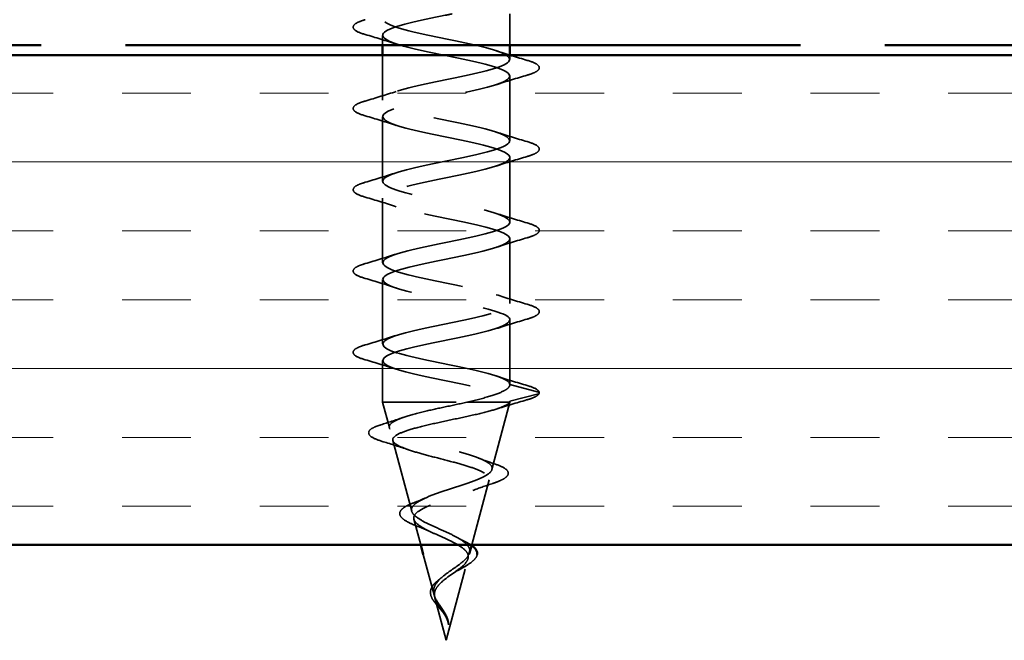
# Model space of a CAD drawing. Units: inches. Extents: x 0.6 to 33.4, y 0.6 to 21.4.
# Drawn here: x 7.2 to 8.5, y 1.9 to 2.7 of the extents above; entities that cross this region are included whole.
import ezdxf

# ---------------------------------------------------------------- set-up
doc = ezdxf.new("R2010")
doc.units = ezdxf.units.IN
doc.header["$LTSCALE"] = 2
doc.header["$MEASUREMENT"] = 0
doc.linetypes.add('DASHED', pattern=[0.2067, 0.1654, -0.0413])
doc.linetypes.add('DOUBLE_DASH_CHAIN', pattern=[1.2403, 0.6614, -0.0827, 0.1654, -0.0827, 0.1654, -0.0827])
for name, color, linetype, lineweight in [('Hatch (ANSI)', 7, 'Continuous', 18), ('Hidden (ANSI)', 7, 'DASHED', 35), ('Visible (ANSI)', 7, 'Continuous', 50)]:
    doc.layers.add(name, color=color, linetype=linetype, lineweight=lineweight)

msp = doc.modelspace()

# ---------------------------------------------------------------- hatches: boundary and pattern name
at = {"layer": 'Hatch (ANSI)', "true_color": 0x804040}
h = msp.add_hatch(dxfattribs=at)
h.set_pattern_fill('INSUL', color=17, scale=0.75, style=0)
h.paths.add_polyline_path([(15.131966, 2.677007), (15.131966, 2.010341), (6.427398, 2.010341), (6.427398, 2.677007)])

# ---------------------------------------------------------------- linework, layer by layer
at = {"layer": 'Hidden (ANSI)', "ltscale": 0.040534}
msp.add_line((7.840731, 2.733007), (7.840731, 2.690341), dxfattribs=at)
at = {"layer": 'Hidden (ANSI)', "ltscale": 0.012598}
msp.add_line((7.667398, 2.703674), (7.667398, 2.690341), dxfattribs=at)
at = {"layer": 'Hidden (ANSI)', "ltscale": 0.058311}
msp.add_line((7.667398, 2.677007), (7.667398, 2.615674), dxfattribs=at)
at = {"layer": 'Hidden (ANSI)', "ltscale": 0.005614}
msp.add_line((7.840731, 2.677007), (7.840731, 2.671007), dxfattribs=at)
at = {"layer": 'Hidden (ANSI)', "ltscale": 0.083707}
for p, q in [((7.840731, 2.648341), (7.840731, 2.560341)), ((7.667398, 2.593007), (7.667398, 2.505007)), ((7.840731, 2.537674), (7.840731, 2.449674)), ((7.667398, 2.482341), (7.667398, 2.394341)), ((7.840731, 2.427007), (7.840731, 2.339007)), ((7.667398, 2.371674), (7.667398, 2.283674)), ((7.840731, 2.316341), (7.840731, 2.228341))]:
    msp.add_line(p, q, dxfattribs=at)
at = {"layer": 'Hidden (ANSI)', "ltscale": 0.053866}
msp.add_line((7.667398, 2.261007), (7.667398, 2.204341), dxfattribs=at)
at = {"layer": 'Hidden (ANSI)', "ltscale": 0.038252}
for p, q in [((7.840731, 2.228341), (7.87973, 2.218299)), ((7.87973, 2.215716), (7.840731, 2.205674))]:
    msp.add_line(p, q, dxfattribs=at)
at = {"layer": 'Hidden (ANSI)', "ltscale": 0.156848}
msp.add_line((7.667398, 2.204341), (7.782209, 2.204341), dxfattribs=at)
at = {"layer": 'Hidden (ANSI)', "ltscale": 0.033843}
msp.add_line((7.676608, 2.16991), (7.667398, 2.204341), dxfattribs=at)
at = {"layer": 'Hidden (ANSI)', "ltscale": 0.095316}
msp.add_line((7.782209, 2.204341), (7.840425, 2.204341), dxfattribs=at)
at = {"layer": 'Hidden (ANSI)', "ltscale": 0.089922}
msp.add_line((7.816305, 2.113025), (7.840731, 2.204341), dxfattribs=at)
at = {"layer": 'Hidden (ANSI)', "ltscale": 0.006833}
msp.add_line((7.840425, 2.204341), (7.840731, 2.204341), dxfattribs=at)
at = {"layer": 'Hidden (ANSI)', "ltscale": 0.00117}
msp.add_line((7.840731, 2.205674), (7.840731, 2.204341), dxfattribs=at)
at = {"layer": 'Hidden (ANSI)', "ltscale": 0.094618}
msp.add_line((7.70704, 2.05614), (7.681339, 2.15222), dxfattribs=at)
at = {"layer": 'Hidden (ANSI)', "ltscale": 0.086975}
msp.add_line((7.788838, 2.010341), (7.812465, 2.098668), dxfattribs=at)
at = {"layer": 'Hidden (ANSI)', "ltscale": 0.034182}
msp.add_line((7.719291, 2.010341), (7.709989, 2.045115), dxfattribs=at)
at = {"layer": 'Hidden (ANSI)', "ltscale": 0.053762}
msp.add_line((7.737472, 1.942371), (7.722857, 1.997007), dxfattribs=at)
at = {"layer": 'Hidden (ANSI)', "ltscale": 0.109546}
msp.add_line((7.754064, 1.880341), (7.783815, 1.991563), dxfattribs=at)
at = {"layer": 'Hidden (ANSI)', "ltscale": 0.056752}
msp.add_line((7.754064, 1.880341), (7.738638, 1.93801), dxfattribs=at)
at = {"layer": 'Hidden (ANSI)', "ltscale": 0.003249}
msp.add_arc((7.879398, 2.217007), 0.001333, 284.439743, 75.560257, dxfattribs=at)
at = {"layer": 'Hidden (ANSI)', "ltscale": 1.02892}
msp.add_open_spline([(7.840731, 2.228341), (7.840731, 2.235593), (7.816296, 2.242846), (7.7826, 2.250098), (7.748904, 2.25735), (7.708378, 2.264603), (7.686189, 2.271855), (7.664, 2.279107), (7.661748, 2.28636), (7.680831, 2.293612), (7.699915, 2.300865), (7.738958, 2.308117), (7.773714, 2.315369), (7.808471, 2.322622), (7.836433, 2.329874), (7.840237, 2.337126), (7.844041, 2.344379), (7.823412, 2.351631), (7.791161, 2.358883), (7.758909, 2.366136), (7.717362, 2.373388), (7.69232, 2.380641), (7.667278, 2.387893), (7.660547, 2.395145), (7.676308, 2.402398), (7.692069, 2.40965), (7.729184, 2.416902), (7.764604, 2.424155), (7.800025, 2.431407), (7.831197, 2.43866), (7.838761, 2.445912), (7.846326, 2.453164), (7.829738, 2.460417), (7.799299, 2.467669), (7.76886, 2.474921), (7.726765, 2.482174), (7.699155, 2.489426), (7.671545, 2.496679), (7.660413, 2.503931), (7.672671, 2.511183), (7.684929, 2.518436), (7.719693, 2.525688), (7.755374, 2.53294), (7.791056, 2.540193), (7.825081, 2.547445), (7.83632, 2.554698), (7.84756, 2.56195), (7.835202, 2.569202), (7.806921, 2.576455), (7.778641, 2.583707), (7.736478, 2.590959), (7.706616, 2.598212), (7.676753, 2.605464), (7.661346, 2.612716), (7.669961, 2.619969), (7.678577, 2.627221), (7.710594, 2.634474), (7.74613, 2.641726), (7.781666, 2.648978), (7.818157, 2.656231), (7.832942, 2.663483), (7.847728, 2.670735), (7.839741, 2.677988), (7.813942, 2.68524), (7.788142, 2.692493), (7.746392, 2.699745), (7.714617, 2.706997), (7.682842, 2.71425), (7.663335, 2.721502), (7.66821, 2.728754), (7.670306, 2.731873), (7.676844, 2.734991), (7.686398, 2.738109)], degree=3, knots=[-47.1238898, -47.1238898, -47.1238898, -47.1238898, -45.88861286, -45.88861286, -45.88861286, -44.65333591, -44.65333591, -44.65333591, -43.41805897, -43.41805897, -43.41805897, -42.18278202, -42.18278202, -42.18278202, -40.94750508, -40.94750508, -40.94750508, -39.71222813, -39.71222813, -39.71222813, -38.47695119, -38.47695119, -38.47695119, -37.24167424, -37.24167424, -37.24167424, -36.0063973, -36.0063973, -36.0063973, -34.77112035, -34.77112035, -34.77112035, -33.53584341, -33.53584341, -33.53584341, -32.30056646, -32.30056646, -32.30056646, -31.06528952, -31.06528952, -31.06528952, -29.83001257, -29.83001257, -29.83001257, -28.59473563, -28.59473563, -28.59473563, -27.35945868, -27.35945868, -27.35945868, -26.12418174, -26.12418174, -26.12418174, -24.88890479, -24.88890479, -24.88890479, -23.65362785, -23.65362785, -23.65362785, -22.4183509, -22.4183509, -22.4183509, -21.18307396, -21.18307396, -21.18307396, -19.94779701, -19.94779701, -19.94779701, -18.71252007, -18.71252007, -18.71252007, -18.18140429, -18.18140429, -18.18140429, -18.18140429], dxfattribs=at)
at = {"layer": 'Hidden (ANSI)', "ltscale": 0.121168}
for points in [[(7.64369, 2.704937), (7.636935, 2.706917), (7.632185, 2.708862), (7.62825, 2.712223), (7.627377, 2.713567), (7.627433, 2.717513), (7.629601, 2.719368), (7.635572, 2.722432), (7.639191, 2.723759), (7.64369, 2.725078)], [(7.864439, 2.669745), (7.871194, 2.667765), (7.875944, 2.66582), (7.879879, 2.662459), (7.880752, 2.661115), (7.880696, 2.657168), (7.878528, 2.655314), (7.872556, 2.652249), (7.868938, 2.650922), (7.864439, 2.649603)], [(7.64369, 2.59427), (7.636935, 2.59625), (7.632185, 2.598195), (7.62825, 2.601556), (7.627377, 2.6029), (7.627433, 2.606847), (7.629601, 2.608701), (7.635572, 2.611766), (7.639191, 2.613093), (7.64369, 2.614412)], [(7.864439, 2.559078), (7.871194, 2.557098), (7.875944, 2.555153), (7.879879, 2.551792), (7.880752, 2.550448), (7.880696, 2.546502), (7.878528, 2.544647), (7.872556, 2.541583), (7.868938, 2.540256), (7.864439, 2.538937)], [(7.64369, 2.483603), (7.636935, 2.485584), (7.632185, 2.487529), (7.62825, 2.490889), (7.627377, 2.492233), (7.627433, 2.49618), (7.629601, 2.498035), (7.635572, 2.501099), (7.639191, 2.502426), (7.64369, 2.503745)], [(7.864439, 2.448412), (7.871194, 2.446431), (7.875944, 2.444486), (7.879879, 2.441126), (7.880752, 2.439782), (7.880696, 2.435835), (7.878528, 2.43398), (7.872556, 2.430916), (7.868938, 2.429589), (7.864439, 2.42827)], [(7.64369, 2.372937), (7.636935, 2.374917), (7.632185, 2.376862), (7.62825, 2.380223), (7.627377, 2.381567), (7.627433, 2.385513), (7.629601, 2.387368), (7.635572, 2.390432), (7.639191, 2.391759), (7.64369, 2.393078)], [(7.864439, 2.337745), (7.871194, 2.335765), (7.875944, 2.33382), (7.879879, 2.330459), (7.880752, 2.329115), (7.880696, 2.325168), (7.878528, 2.323314), (7.872556, 2.320249), (7.868938, 2.318922), (7.864439, 2.317603)], [(7.64369, 2.26227), (7.636935, 2.26425), (7.632185, 2.266195), (7.62825, 2.269556), (7.627377, 2.2709), (7.627433, 2.274847), (7.629601, 2.276701), (7.635572, 2.279766), (7.639191, 2.281093), (7.64369, 2.282412)]]:
    msp.add_open_spline(points, degree=3, knots=[0, 0, 0, 0, 0.080682059, 0.080682059, 0.121378038, 0.121378038, 0.188114428, 0.188114428, 0.241849708, 0.241849708, 0.241849708, 0.241849708], dxfattribs=at)
at = {"layer": 'Hidden (ANSI)', "ltscale": 1.0644}
msp.add_open_spline([(7.762227, 2.733007), (7.759087, 2.732363), (7.755924, 2.731719), (7.752754, 2.731075), (7.717073, 2.723822), (7.683047, 2.71657), (7.671808, 2.709317), (7.660569, 2.702065), (7.672927, 2.694813), (7.701207, 2.68756), (7.729488, 2.680308), (7.771651, 2.673056), (7.801513, 2.665803), (7.831375, 2.658551), (7.846783, 2.651298), (7.838167, 2.644046), (7.829552, 2.636794), (7.797535, 2.629541), (7.761999, 2.622289), (7.726463, 2.615037), (7.689972, 2.607784), (7.675187, 2.600532), (7.660401, 2.593279), (7.668388, 2.586027), (7.694187, 2.578775), (7.719986, 2.571522), (7.761737, 2.56427), (7.793512, 2.557018), (7.825287, 2.549765), (7.844793, 2.542513), (7.839919, 2.535261), (7.835044, 2.528008), (7.806139, 2.520756), (7.771154, 2.513503), (7.736168, 2.506251), (7.697627, 2.498999), (7.679464, 2.491746), (7.6613, 2.484494), (7.664825, 2.477242), (7.687849, 2.469989), (7.710873, 2.462737), (7.751736, 2.455484), (7.785061, 2.448232), (7.818386, 2.44098), (7.84177, 2.433727), (7.840691, 2.426475), (7.839613, 2.419223), (7.814149, 2.41197), (7.780113, 2.404718), (7.746078, 2.397465), (7.705925, 2.390213), (7.684591, 2.382961), (7.663257, 2.375708), (7.662279, 2.368456), (7.682266, 2.361204), (7.702253, 2.353951), (7.741761, 2.346699), (7.776257, 2.339446), (7.810753, 2.332194), (7.837747, 2.324942), (7.840477, 2.317689), (7.843207, 2.310437), (7.821475, 2.303185), (7.788776, 2.295932), (7.756078, 2.28868), (7.714772, 2.281428), (7.69051, 2.274175), (7.666248, 2.266923), (7.660779, 2.25967), (7.677501, 2.252418), (7.694222, 2.245166), (7.731927, 2.237913), (7.7672, 2.230661), (7.802474, 2.223409), (7.832771, 2.216156), (7.839278, 2.208904), (7.840244, 2.207827), (7.840731, 2.206751), (7.840731, 2.205674)], degree=3, knots=[17.18413331, 17.18413331, 17.18413331, 17.18413331, 17.29387723, 17.29387723, 17.29387723, 18.52915418, 18.52915418, 18.52915418, 19.76443112, 19.76443112, 19.76443112, 20.99970807, 20.99970807, 20.99970807, 22.23498501, 22.23498501, 22.23498501, 23.47026196, 23.47026196, 23.47026196, 24.7055389, 24.7055389, 24.7055389, 25.94081585, 25.94081585, 25.94081585, 27.17609279, 27.17609279, 27.17609279, 28.41136974, 28.41136974, 28.41136974, 29.64664668, 29.64664668, 29.64664668, 30.88192363, 30.88192363, 30.88192363, 32.11720057, 32.11720057, 32.11720057, 33.35247752, 33.35247752, 33.35247752, 34.58775446, 34.58775446, 34.58775446, 35.82303141, 35.82303141, 35.82303141, 37.05830835, 37.05830835, 37.05830835, 38.2935853, 38.2935853, 38.2935853, 39.52886224, 39.52886224, 39.52886224, 40.76413919, 40.76413919, 40.76413919, 41.99941613, 41.99941613, 41.99941613, 43.23469308, 43.23469308, 43.23469308, 44.46997002, 44.46997002, 44.46997002, 45.70524697, 45.70524697, 45.70524697, 46.94052391, 46.94052391, 46.94052391, 47.1238898, 47.1238898, 47.1238898, 47.1238898], dxfattribs=at)
at = {"layer": 'Hidden (ANSI)', "ltscale": 0.042551}
for points in [[(7.686034, 2.691906), (7.672154, 2.696459), (7.657941, 2.700759), (7.64369, 2.704937)], [(7.822095, 2.682776), (7.835975, 2.678223), (7.850188, 2.673923), (7.864439, 2.669745)], [(7.864439, 2.649603), (7.850188, 2.645425), (7.835975, 2.641126), (7.822095, 2.636573)], [(7.64369, 2.614412), (7.657941, 2.618589), (7.672154, 2.622889), (7.686034, 2.627442)], [(7.686034, 2.581239), (7.672154, 2.585792), (7.657941, 2.590092), (7.64369, 2.59427)], [(7.822095, 2.572109), (7.835975, 2.567556), (7.850188, 2.563256), (7.864439, 2.559078)], [(7.864439, 2.538937), (7.850188, 2.534759), (7.835975, 2.530459), (7.822095, 2.525906)], [(7.64369, 2.503745), (7.657941, 2.507923), (7.672154, 2.512223), (7.686034, 2.516776)], [(7.686034, 2.470573), (7.672154, 2.475126), (7.657941, 2.479425), (7.64369, 2.483603)], [(7.822095, 2.461442), (7.835975, 2.456889), (7.850188, 2.452589), (7.864439, 2.448412)], [(7.864439, 2.42827), (7.850188, 2.424092), (7.835975, 2.419792), (7.822095, 2.415239)], [(7.64369, 2.393078), (7.657941, 2.397256), (7.672154, 2.401556), (7.686034, 2.406109)], [(7.686034, 2.359906), (7.672154, 2.364459), (7.657941, 2.368759), (7.64369, 2.372937)], [(7.822095, 2.350776), (7.835975, 2.346223), (7.850188, 2.341923), (7.864439, 2.337745)], [(7.864439, 2.317603), (7.850188, 2.313425), (7.835975, 2.309126), (7.822095, 2.304573)], [(7.64369, 2.282412), (7.657941, 2.286589), (7.672154, 2.290889), (7.686034, 2.295442)], [(7.686034, 2.249239), (7.672154, 2.253792), (7.657941, 2.258092), (7.64369, 2.26227)], [(7.822095, 2.240109), (7.835975, 2.235556), (7.850188, 2.231256), (7.864439, 2.227078)]]:
    msp.add_open_spline(points, degree=3, dxfattribs=at)
at = {"layer": 'Hidden (ANSI)', "ltscale": 0.104771}
msp.add_open_spline([(7.782209, 2.204341), (7.793148, 2.206923), (7.803224, 2.209481), (7.820464, 2.214646), (7.827454, 2.217203), (7.835135, 2.221213), (7.837222, 2.222636), (7.840024, 2.225491), (7.840731, 2.226914), (7.840731, 2.228341)], degree=3, knots=[0, 0, 0, 0, 0.067722363, 0.067722363, 0.135444727, 0.135444727, 0.172870871, 0.172870871, 0.210297016, 0.210297016, 0.210297016, 0.210297016], dxfattribs=at)
at = {"layer": 'Hidden (ANSI)', "ltscale": 0.06053}
msp.add_open_spline([(7.864439, 2.227078), (7.871194, 2.225098), (7.875944, 2.223153), (7.879863, 2.219806), (7.880731, 2.218485), (7.880731, 2.217007)], degree=3, knots=[0, 0, 0, 0, 0.080682059, 0.080682059, 0.120889705, 0.120889705, 0.120889705, 0.120889705], dxfattribs=at)
at = {"layer": 'Hidden (ANSI)', "ltscale": 0.05594}
msp.add_open_spline([(7.880642, 2.21653), (7.879842, 2.214443), (7.87765, 2.212922), (7.871601, 2.210073), (7.867957, 2.208789), (7.863507, 2.207506)], degree=3, knots=[0, 0, 0, 0, 0.060750223, 0.060750223, 0.111858137, 0.111858137, 0.111858137, 0.111858137], dxfattribs=at)
at = {"layer": 'Hidden (ANSI)', "ltscale": 0.85396}
msp.add_open_spline([(7.785873, 1.999256), (7.786597, 2.001962), (7.786228, 2.004567), (7.783348, 2.00982), (7.7808, 2.012397), (7.773822, 2.017594), (7.769419, 2.020147), (7.75938, 2.025298), (7.753832, 2.02783), (7.74243, 2.03294), (7.736712, 2.035454), (7.72601, 2.04053), (7.721187, 2.043029), (7.713245, 2.048074), (7.71028, 2.050559), (7.706769, 2.055578), (7.706342, 2.058052), (7.708222, 2.063046), (7.710592, 2.06551), (7.717908, 2.070484), (7.722846, 2.072938), (7.734674, 2.077893), (7.741483, 2.080339), (7.756048, 2.085278), (7.763662, 2.087716), (7.778607, 2.09264), (7.785759, 2.095072), (7.798534, 2.099982), (7.803969, 2.102408), (7.812256, 2.107306), (7.814944, 2.109726), (7.81707, 2.114613), (7.816397, 2.117028), (7.811649, 2.121905), (7.807538, 2.124316), (7.796326, 2.129184), (7.789274, 2.13159), (7.773116, 2.136449), (7.764138, 2.138852), (7.745454, 2.143704), (7.735935, 2.146102), (7.71768, 2.150947), (7.709161, 2.153342), (7.69436, 2.158181), (7.68829, 2.160573), (7.679539, 2.165405), (7.677029, 2.167795), (7.676048, 2.172621), (7.677677, 2.175008), (7.684993, 2.17983), (7.69069, 2.182214), (7.705499, 2.187031), (7.714527, 2.189413), (7.733451, 2.19391), (7.74299, 2.19599), (7.76265, 2.200183), (7.772625, 2.202263), (7.782209, 2.204341)], degree=3, knots=[0, 0, 0, 0, 0.03153077, 0.03153077, 0.0641805, 0.0641805, 0.0979786, 0.0979786, 0.13294907, 0.13294907, 0.16911177, 0.16911177, 0.20648327, 0.20648327, 0.24507753, 0.24507753, 0.28490644, 0.28490644, 0.32598016, 0.32598016, 0.36830746, 0.36830746, 0.41189593, 0.41189593, 0.4567522, 0.4567522, 0.50288206, 0.50288206, 0.55029062, 0.55029062, 0.59898237, 0.59898237, 0.6489613, 0.6489613, 0.70023095, 0.70023095, 0.75279447, 0.75279447, 0.80665469, 0.80665469, 0.86181413, 0.86181413, 0.91827504, 0.91827504, 0.97603946, 0.97603946, 1.03510922, 1.03510922, 1.09548596, 1.09548596, 1.15717118, 1.15717118, 1.22016621, 1.22016621, 1.27615211, 1.27615211, 1.33318434, 1.33318434, 1.33318434, 1.33318434], dxfattribs=at)
at = {"layer": 'Hidden (ANSI)', "ltscale": 0.921481}
msp.add_open_spline([(7.840425, 2.204341), (7.838877, 2.202107), (7.835123, 2.199873), (7.82368, 2.19536), (7.81618, 2.193125), (7.798503, 2.188608), (7.788556, 2.186372), (7.767608, 2.181851), (7.756841, 2.179613), (7.735977, 2.175089), (7.726079, 2.17285), (7.708507, 2.168322), (7.700967, 2.16608), (7.689256, 2.161548), (7.685135, 2.159305), (7.680837, 2.154768), (7.680621, 2.152523), (7.684071, 2.147982), (7.687618, 2.145733), (7.697927, 2.141187), (7.704512, 2.138937), (7.719756, 2.134385), (7.72821, 2.132132), (7.745776, 2.127574), (7.75469, 2.125318), (7.771718, 2.120754), (7.779674, 2.118495), (7.793521, 2.113924), (7.799316, 2.111661), (7.807967, 2.107082), (7.810802, 2.104816), (7.813163, 2.100229), (7.812747, 2.097958), (7.808785, 2.093363), (7.805362, 2.091087), (7.796058, 2.086482), (7.790341, 2.084202), (7.777488, 2.079585), (7.770528, 2.0773), (7.7564, 2.072672), (7.749392, 2.07038), (7.736352, 2.065739), (7.730435, 2.063441), (7.720537, 2.058785), (7.71661, 2.05648), (7.711277, 2.051807), (7.709856, 2.049494), (7.709668, 2.044803), (7.710823, 2.042481), (7.715461, 2.03777), (7.71882, 2.035437), (7.727166, 2.030703), (7.732004, 2.028358), (7.742366, 2.023598), (7.747746, 2.02124), (7.758185, 2.016449), (7.76313, 2.014076), (7.771812, 2.009252), (7.775483, 2.006861), (7.780676, 2.002284), (7.782392, 2.000162), (7.784232, 1.995873), (7.784401, 1.993752), (7.783815, 1.991563)], degree=3, knots=[0, 0, 0, 0, 0.0662455, 0.0662455, 0.13122657, 0.13122657, 0.19494394, 0.19494394, 0.25739843, 0.25739843, 0.31859094, 0.31859094, 0.37852246, 0.37852246, 0.43719409, 0.43719409, 0.49460706, 0.49460706, 0.55076272, 0.55076272, 0.60566256, 0.60566256, 0.65930824, 0.65930824, 0.71170162, 0.71170162, 0.76284473, 0.76284473, 0.81273987, 0.81273987, 0.86138959, 0.86138959, 0.90879673, 0.90879673, 0.95496449, 0.95496449, 0.99989646, 0.99989646, 1.04359669, 1.04359669, 1.08606975, 1.08606975, 1.12732083, 1.12732083, 1.16735583, 1.16735583, 1.2061815, 1.2061815, 1.24380561, 1.24380561, 1.2802371, 1.2802371, 1.3154864, 1.3154864, 1.34956567, 1.34956567, 1.38248924, 1.38248924, 1.41427414, 1.41427414, 1.44125434, 1.44125434, 1.46715819, 1.46715819, 1.46715819, 1.46715819], dxfattribs=at)
at = {"layer": 'Hidden (ANSI)', "ltscale": 0.041542}
msp.add_open_spline([(7.863507, 2.207506), (7.849554, 2.203484), (7.835627, 2.199357), (7.821969, 2.194998)], degree=3, dxfattribs=at)
at = {"layer": 'Hidden (ANSI)', "ltscale": 0.006949}
msp.add_open_spline([(7.840731, 2.205674), (7.840731, 2.20523), (7.840629, 2.204785), (7.840425, 2.204341)], degree=3, dxfattribs=at)
at = {"layer": 'Hidden (ANSI)', "ltscale": 0.117751}
msp.add_open_spline([(7.668165, 2.150709), (7.661646, 2.152677), (7.656595, 2.15464), (7.649886, 2.158698), (7.647904, 2.161163), (7.649118, 2.166191), (7.651399, 2.168001), (7.657411, 2.17107), (7.660787, 2.172361), (7.664852, 2.173635)], degree=3, knots=[0, 0, 0, 0, 0.064892464, 0.064892464, 0.130770846, 0.130770846, 0.189836062, 0.189836062, 0.234846669, 0.234846669, 0.234846669, 0.234846669], dxfattribs=at)
at = {"layer": 'Hidden (ANSI)', "ltscale": 0.030422}
msp.add_open_spline([(7.664852, 2.173635), (7.67491, 2.176785), (7.684896, 2.180036), (7.694606, 2.183446)], degree=3, dxfattribs=at)
at = {"layer": 'Hidden (ANSI)', "ltscale": 0.034472}
msp.add_open_spline([(7.702161, 2.139842), (7.691088, 2.143655), (7.67965, 2.147242), (7.668165, 2.150709)], degree=3, dxfattribs=at)
at = {"layer": 'Hidden (ANSI)', "ltscale": 0.02422}
msp.add_open_spline([(7.79797, 2.128373), (7.80538, 2.12549), (7.813108, 2.122739), (7.820941, 2.120086)], degree=3, dxfattribs=at)
at = {"layer": 'Hidden (ANSI)', "ltscale": 0.112606}
msp.add_open_spline([(7.820941, 2.120086), (7.82682, 2.118095), (7.831414, 2.116062), (7.837415, 2.111754), (7.839062, 2.109073), (7.837734, 2.104172), (7.835762, 2.102269), (7.831184, 2.099429), (7.829259, 2.098445), (7.823937, 2.096098), (7.820224, 2.094723), (7.816014, 2.093346)], degree=3, knots=[0, 0, 0, 0, 0.057511796, 0.057511796, 0.114802648, 0.114802648, 0.16284669, 0.16284669, 0.188692826, 0.188692826, 0.224594779, 0.224594779, 0.224594779, 0.224594779], dxfattribs=at)
at = {"layer": 'Hidden (ANSI)', "ltscale": 0.027002}
msp.add_open_spline([(7.816014, 2.093346), (7.807192, 2.090461), (7.798466, 2.087449), (7.790206, 2.084239)], degree=3, dxfattribs=at)
at = {"layer": 'Hidden (ANSI)', "ltscale": 0.104251}
msp.add_open_spline([(7.716064, 2.035091), (7.710841, 2.037085), (7.706187, 2.039069), (7.698651, 2.042966), (7.695689, 2.044916), (7.691572, 2.049047), (7.69047, 2.051421), (7.691157, 2.055958), (7.692619, 2.057952), (7.696017, 2.060734), (7.69743, 2.061671), (7.701746, 2.064112), (7.705056, 2.065603), (7.708847, 2.067063)], degree=3, knots=[0, 0, 0, 0, 0.038206071, 0.038206071, 0.07666554, 0.07666554, 0.117778873, 0.117778873, 0.155210591, 0.155210591, 0.175101743, 0.175101743, 0.207995802, 0.207995802, 0.207995802, 0.207995802], dxfattribs=at)
at = {"layer": 'Hidden (ANSI)', "ltscale": 0.017869}
msp.add_open_spline([(7.708847, 2.067063), (7.714348, 2.069181), (7.719708, 2.071379), (7.724752, 2.073671)], degree=3, dxfattribs=at)
at = {"layer": 'Hidden (ANSI)', "ltscale": 0.018901}
msp.add_open_spline([(7.732741, 2.028056), (7.727567, 2.030525), (7.7219, 2.032863), (7.716064, 2.035091)], degree=3, dxfattribs=at)
at = {"layer": 'Hidden (ANSI)', "ltscale": 0.011479}
msp.add_open_spline([(7.770558, 2.019378), (7.773321, 2.017774), (7.776315, 2.016215), (7.779452, 2.014703)], degree=3, dxfattribs=at)
at = {"layer": 'Hidden (ANSI)', "ltscale": 0.013792}
msp.add_open_spline([(7.779452, 2.014703), (7.782954, 2.013016), (7.786064, 2.011277), (7.78861, 2.009488)], degree=3, dxfattribs=at)
at = {"layer": 'Hidden (ANSI)', "ltscale": 0.115239}
msp.add_open_spline([(7.750818, 1.919617), (7.748439, 1.923366), (7.745847, 1.926867), (7.741207, 1.933838), (7.739298, 1.937101), (7.736923, 1.943611), (7.736526, 1.946699), (7.737523, 1.952876), (7.738927, 1.955834), (7.743352, 1.961765), (7.746327, 1.964625), (7.753308, 1.970368), (7.757219, 1.973152), (7.765226, 1.978749), (7.769195, 1.981472), (7.776141, 1.986753), (7.779061, 1.989245), (7.782947, 1.993514), (7.7842, 1.995272), (7.785031, 1.997008)], degree=3, knots=[0, 0, 0, 0, 0.025421183, 0.025421183, 0.050615974, 0.050615974, 0.075996106, 0.075996106, 0.101844516, 0.101844516, 0.128355733, 0.128355733, 0.155666877, 0.155666877, 0.183877438, 0.183877438, 0.210970708, 0.210970708, 0.23078565, 0.23078565, 0.23078565, 0.23078565], dxfattribs=at)
at = {"layer": 'Hidden (ANSI)', "ltscale": 0.111975}
msp.add_open_spline([(7.783815, 1.991563), (7.783165, 1.989132), (7.7816, 1.986677), (7.776934, 1.981663), (7.77395, 1.979176), (7.767165, 1.974088), (7.76349, 1.971562), (7.756168, 1.966383), (7.752632, 1.963811), (7.746382, 1.958521), (7.743743, 1.955891), (7.739851, 1.950461), (7.738627, 1.94776), (7.737764, 1.942153), (7.738104, 1.93936), (7.740139, 1.933523), (7.741764, 1.930611), (7.744912, 1.925735), (7.746166, 1.923923), (7.748676, 1.920263), (7.749907, 1.918452), (7.751068, 1.916589)], degree=3, knots=[0, 0, 0, 0, 0.028185473, 0.028185473, 0.055356157, 0.055356157, 0.081555777, 0.081555777, 0.106840155, 0.106840155, 0.13128192, 0.13128192, 0.154977596, 0.154977596, 0.17805851, 0.17805851, 0.200707728, 0.200707728, 0.213894931, 0.213894931, 0.226602035, 0.226602035, 0.226602035, 0.226602035], dxfattribs=at)
at = {"layer": 'Hidden (ANSI)', "ltscale": 0.043277}
msp.add_open_spline([(7.795681, 1.995196), (7.794847, 1.993024), (7.793188, 1.990884), (7.788519, 1.986605), (7.785421, 1.984407), (7.778325, 1.980014), (7.774252, 1.97776), (7.770014, 1.975472)], degree=3, knots=[0, 0, 0, 0, 0.0288576818, 0.0288576818, 0.0579820721, 0.0579820721, 0.0863724672, 0.0863724672, 0.0863724672, 0.0863724672], dxfattribs=at)
at = {"layer": 'Hidden (ANSI)', "ltscale": 0.003878}
msp.add_open_spline([(7.796177, 1.997007), (7.796075, 1.996399), (7.79591, 1.995794), (7.795681, 1.995196)], degree=3, dxfattribs=at)
at = {"layer": 'Hidden (ANSI)', "ltscale": 0.01008}
msp.add_open_spline([(7.770014, 1.975472), (7.767457, 1.974092), (7.765075, 1.97266), (7.762977, 1.971187)], degree=3, dxfattribs=at)
at = {"layer": 'Hidden (ANSI)', "ltscale": 0.066669}
msp.add_open_spline([(7.750616, 1.916982), (7.749058, 1.919142), (7.747293, 1.921271), (7.743728, 1.92545), (7.741893, 1.927541), (7.738442, 1.931766), (7.736827, 1.933932), (7.734252, 1.938263), (7.733312, 1.94047), (7.732409, 1.944892), (7.732494, 1.947165), (7.733779, 1.951559), (7.734986, 1.953719), (7.738334, 1.957927), (7.740557, 1.960014), (7.743546, 1.96237), (7.744012, 1.962726), (7.744488, 1.96308)], degree=3, knots=[0, 0, 0, 0, 0.015456013, 0.015456013, 0.03160159, 0.03160159, 0.049339474, 0.049339474, 0.068312323, 0.068312323, 0.088289747, 0.088289747, 0.10822909, 0.10822909, 0.129294011, 0.129294011, 0.133078092, 0.133078092, 0.133078092, 0.133078092], dxfattribs=at)
at = {"layer": 'Hidden (ANSI)', "ltscale": 0.005305}
msp.add_open_spline([(7.744488, 1.96308), (7.74555, 1.963871), (7.746545, 1.964674), (7.74746, 1.965486)], degree=3, dxfattribs=at)
at = {"layer": 'Hidden (ANSI)', "ltscale": 0.004758}
msp.add_open_spline([(7.753377, 1.915263), (7.753, 1.915968), (7.752606, 1.916667), (7.751753, 1.91812), (7.751292, 1.918871), (7.750818, 1.919617)], degree=3, knots=[0, 0, 0, 0, 0.00465779742, 0.00465779742, 0.00972162048, 0.00972162048, 0.00972162048, 0.00972162048], dxfattribs=at)
at = {"layer": 'Hidden (ANSI)', "ltscale": 0.003194}
msp.add_open_spline([(7.752487, 1.914194), (7.75191, 1.915129), (7.751279, 1.916062), (7.750616, 1.916982)], degree=3, dxfattribs=at)
at = {"layer": 'Hidden (ANSI)', "ltscale": 0.01065}
msp.add_open_spline([(7.751068, 1.916589), (7.751904, 1.915249), (7.752693, 1.913899), (7.75441, 1.910622), (7.755253, 1.908711), (7.755903, 1.906745)], degree=3, knots=[0, 0, 0, 0, 0.0090464189, 0.0090464189, 0.0215743147, 0.0215743147, 0.0215743147, 0.0215743147], dxfattribs=at)
at = {"layer": 'Hidden (ANSI)', "ltscale": 0.000981918}
msp.add_open_spline([(7.752787, 1.913683), (7.752692, 1.913854), (7.752592, 1.914024), (7.752487, 1.914194)], degree=3, dxfattribs=at)
at = {"layer": 'Hidden (ANSI)', "ltscale": 0.019795}
msp.add_open_spline([(7.755903, 1.906745), (7.756627, 1.904553), (7.75696, 1.902843), (7.757157, 1.901967), (7.757192, 1.901817), (7.757232, 1.901684), (7.757243, 1.90165), (7.757261, 1.90161), (7.757268, 1.901599), (7.757276, 1.901592), (7.757278, 1.90159), (7.757282, 1.901589), (7.757284, 1.901588), (7.757286, 1.901589), (7.757288, 1.901589), (7.75729, 1.901591), (7.757291, 1.901592), (7.757294, 1.901595), (7.757296, 1.901597), (7.7573, 1.901605), (7.757302, 1.901611), (7.75731, 1.901638), (7.757314, 1.901666), (7.757332, 1.901846), (7.757324, 1.902133), (7.757306, 1.902666), (7.757265, 1.903201), (7.7571, 1.904591), (7.756967, 1.905387), (7.756157, 1.909227), (7.754998, 1.912228), (7.753377, 1.915263)], degree=3, knots=[0, 0, 0, 0, 0.01397013, 0.01397013, 0.01635801, 0.01635801, 0.017126363, 0.017126363, 0.017599783, 0.017599783, 0.017735976, 0.017735976, 0.017818094, 0.017818094, 0.017885842, 0.017885842, 0.017958913, 0.017958913, 0.018076284, 0.018076284, 0.018337029, 0.018337029, 0.01916095, 0.01916095, 0.024399217, 0.024399217, 0.044993161, 0.044993161, 0.072130977, 0.072130977, 0.177383901, 0.177383901, 0.177383901, 0.177383901], dxfattribs=at)
at = {"layer": 'Hidden (ANSI)', "ltscale": 0.003854}
msp.add_open_spline([(7.75651, 1.907416), (7.756838, 1.90614), (7.757078, 1.904863), (7.757217, 1.903597)], degree=3, dxfattribs=at)
at = {"layer": 'Visible (ANSI)', "color": 30, "linetype": 'DOUBLE_DASH_CHAIN', "ltscale": 0.694932, "true_color": 0xff8000}
msp.add_line((15.131966, 2.690341), (6.512731, 2.690341), dxfattribs=at)
at = {"layer": 'Visible (ANSI)'}
for p, q in [((7.667398, 2.690341), (7.667398, 2.677007)), ((7.840731, 2.690341), (7.840731, 2.677007)), ((7.722857, 1.997007), (7.719291, 2.010341)), ((7.785873, 1.999256), (7.788838, 2.010341))]:
    msp.add_line(p, q, dxfattribs=at)
at = {"layer": 'Visible (ANSI)', "color": 17, "true_color": 0x804040}
for p, q in [((6.427398, 2.677007), (15.131966, 2.677007)), ((15.131966, 2.010341), (6.427398, 2.010341))]:
    msp.add_line(p, q, dxfattribs=at)
at = {"layer": 'Visible (ANSI)'}
msp.add_open_spline([(7.785031, 1.997008), (7.785392, 1.997761), (7.785673, 1.998509), (7.785873, 1.999256)], degree=3, dxfattribs=at)
msp.add_open_spline([(7.78861, 2.009488), (7.789185, 2.009083), (7.789732, 2.008676), (7.79298, 2.006097), (7.794943, 2.003775), (7.796296, 1.999905), (7.796417, 1.998448), (7.796177, 1.997007)], degree=3, knots=[0.0276524197, 0.0276524197, 0.0276524197, 0.0276524197, 0.0339032934, 0.0339032934, 0.0670310253, 0.0670310253, 0.0858198635, 0.0858198635, 0.0858198635, 0.0858198635], dxfattribs=at)

doc.saveas('drawing.dxf')
